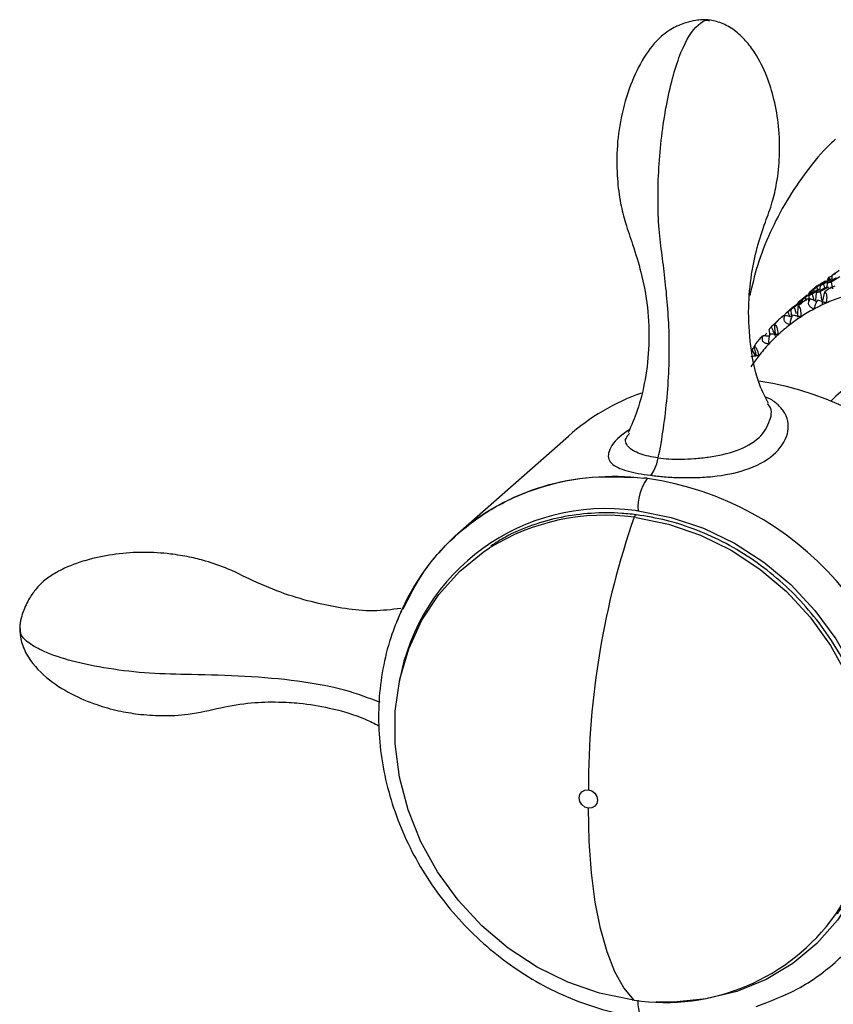
# Paper-space layout '_Dimetric' of a CAD drawing. Units: millimetres. Extents: x -138 to 96, y -86 to 35.
# Drawn here: x -138 to -100, y -36 to 9 of the extents above; entities that cross this region are included whole.
import ezdxf

# ---------------------------------------------------------------- set-up
doc = ezdxf.new("R2010")
doc.units = ezdxf.units.MM

psp = doc.layouts.new('_Dimetric')

# ---------------------------------------------------------------- linework, layer by layer
at = {"color": 7, "linetype": 'Continuous', "lineweight": 25}
for p, q in [((-100.624, -2.769), (-100.467, -2.706)), ((-100.473, -2.833), (-100.469, -2.674)), ((-101.171, -3.175), (-101.277, -3.265)), ((-101.022, -3.31), (-101.017, -3.158)), ((-100.869, -3.099), (-100.829, -3.271)), ((-100.651, -2.997), (-100.79, -2.947)), ((-100.7, -3.218), (-100.682, -3.039)), ((-100.624, -2.769), (-100.595, -2.871)), ((-100.519, -3), (-100.464, -3.315)), ((-101.552, -3.875), (-101.543, -3.624)), ((-101.4, -3.373), (-101.519, -3.478)), ((-101.456, -3.425), (-101.432, -3.495)), ((-101.4, -3.373), (-101.278, -3.266)), ((-101.393, -3.561), (-101.327, -3.839)), ((-101.308, -3.423), (-101.314, -3.321)), ((-101.232, -3.83), (-101.192, -3.493)), ((-101.182, -3.241), (-101.15, -3.353)), ((-102.067, -3.974), (-102.244, -4.139)), ((-101.954, -3.861), (-102.067, -3.961)), ((-102.003, -3.907), (-102.066, -3.962)), ((-101.846, -3.938), (-101.852, -3.796)), ((-101.719, -3.714), (-101.681, -3.842)), ((-102.664, -4.503), (-102.781, -4.612)), ((-102.493, -4.337), (-102.595, -4.426)), ((-102.527, -4.369), (-102.449, -4.586)), ((-102.492, -4.338), (-102.295, -4.165)), ((-102.354, -4.564), (-102.364, -4.248)), ((-102.228, -4.163), (-102.141, -4.45)), ((-103.346, -5.453), (-103.392, -5.184)), ((-104.052, -5.961), (-104.191, -6.124)), ((-104.191, -6.124), (-104.022, -6.417)), ((-109.873, -10.028), (-109.846, -9.994)), ((-117.78, -14.618), (-112.673, -10.115)), ((-109.951, -10.096), (-109.959, -10.11)), ((-109.544, -13.886), (-109.636, -13.874)), ((-109.728, -36.187), (-109.636, -36.199))]:
    psp.add_line(p, q, dxfattribs=at)
at = {"color": 7, "linetype": 'Continuous', "lineweight": 25, "flags": 128}
for points in [[(-109.448, -13.579), (-107.926, -13.876), (-106.431, -14.376), (-104.993, -15.071), (-103.636, -15.947), (-102.388, -16.989), (-101.27, -18.177), (-100.303, -19.489), (-99.505, -20.901), (-98.891, -22.387), (-98.473, -23.919), (-98.257, -25.469), (-98.248, -27.008), (-98.447, -28.508), (-98.848, -29.942), (-99.446, -31.282), (-100.229, -32.504), (-101.182, -33.585), (-102.288, -34.505), (-103.527, -35.248), (-104.875, -35.799), (-106.308, -36.149), (-107.799, -36.291), (-108.607, -36.28)], [(-109.576, -13.771), (-109.555, -13.758), (-109.538, -13.756)], [(-109.544, -13.886), (-108.041, -14.192), (-106.567, -14.698), (-105.151, -15.396), (-103.817, -16.272), (-102.591, -17.311), (-101.496, -18.493), (-100.552, -19.797), (-99.776, -21.197), (-99.182, -22.669), (-98.782, -24.184), (-98.584, -25.715), (-98.59, -27.234), (-98.801, -28.712), (-99.213, -30.122), (-99.818, -31.437), (-100.329, -32.259)], [(-109.728, -36.187), (-111.231, -35.881), (-112.705, -35.375), (-114.122, -34.677), (-115.455, -33.8), (-116.681, -32.761), (-117.776, -31.579), (-118.721, -30.276), (-119.497, -28.876), (-120.09, -27.404), (-120.49, -25.889), (-120.688, -24.357), (-120.682, -22.839), (-120.471, -21.361), (-120.059, -19.951), (-119.454, -18.635), (-118.667, -17.438), (-117.713, -16.382), (-116.609, -15.486), (-116.315, -15.291)], [(-111.75, -27.325), (-111.911, -27.273), (-112.048, -27.163), (-112.139, -27.014), (-112.171, -26.848), (-112.139, -26.689), (-112.048, -26.563), (-111.911, -26.489), (-111.75, -26.477)], [(-111.75, -26.477), (-111.589, -26.529), (-111.452, -26.638), (-111.361, -26.787), (-111.329, -26.954), (-111.361, -27.112), (-111.452, -27.238), (-111.589, -27.313), (-111.75, -27.325)], [(-109.636, -36.199), (-110.101, -35.638), (-110.519, -34.892), (-110.884, -33.973), (-111.189, -32.895), (-111.432, -31.672), (-111.608, -30.323), (-111.714, -28.867), (-111.75, -27.325)], [(-109.178, -37.022), (-109.192, -37.019), (-109.264, -36.979), (-109.328, -36.894), (-109.381, -36.769), (-109.419, -36.608), (-109.443, -36.418), (-109.451, -36.206)]]:
    psp.add_lwpolyline(points, dxfattribs=at)
at = {"color": 7, "linetype": 'Continuous', "lineweight": 25}
for centre, radius, start, end in [((-95.828, -9.604), 8.358, 129.7583, 130.6909), ((-97.269, -11.367), 8.738, 110.6756, 112.1573), ((-97.373, -11.149), 8.497, 120.003, 121.5127), ((-97.432, -11.472), 8.202, 113.9121, 118.2184), ((-97.379, -11.593), 8.335, 108.9238, 113.9091), ((-97.478, -11.386), 8.104, 118.2182, 123.2975), ((-97.53, -11.311), 8.013, 127.6648, 132.7825), ((-97.427, -11.071), 8.401, 129.463, 130.9842), ((-97.513, -11.332), 8.04, 123.2998, 127.6638), ((-97.523, -11.317), 8.022, 132.7838, 137.1543), ((-97.385, -11.11), 8.459, 138.9466, 140.4608), ((-97.49, -11.348), 8.068, 137.1564, 142.2509), ((-97.426, -11.397), 8.149, 142.251, 146.5761), ((-96.804, -12.175), 5.239, 83.4507, 135.2445), ((-106.014, -21.842), 14.423, 1.3823, 81.4057), ((-105.788, -17.945), 10.427, 109.6589, 131.3274), ((-107.083, -13.432), 2.373, 145.1136, 183.5304), ((-111.098, -26.344), 14.418, 1.1723, 81.7032), ((-110.932, -23.183), 9.714, 82.0175, 169.8841), ((-110.874, -24.868), 11.379, 82.8039, 83.4856), ((-111.013, -23.836), 10.056, 82.1312, 121.8217), ((-73.491, -26.416), 38.259, 160.8636, 180.0907), ((-109.385, -13.951), 0.262, 136.5558, 162.8913), ((-110.787, -22.497), 10.534, 131.5906, 159.0141), ((-108.188, -26.656), 9.652, 261.3756, 324.514)]:
    psp.add_arc(centre, radius, start, end, dxfattribs=at)
for points, knots in [([(-106.147, 9.124), (-106.259, 9.131), (-106.469, 9.145), (-106.845, 9.1), (-107.198, 9.016), (-107.486, 8.913), (-107.747, 8.796), (-108.046, 8.627), (-108.591, 8.215), (-109.243, 7.375), (-109.848, 6.091), (-110.266, 4.641), (-110.451, 3.175), (-110.43, 1.842), (-110.291, 0.708), (-110.022, -0.334), (-109.652, -1.379), (-109.266, -2.646), (-108.984, -4.148), (-108.907, -5.828), (-109.086, -7.445), (-109.412, -8.818), (-109.756, -9.627), (-109.901, -9.97)], [0, 0, 0, 0, 0.014966, 0.028233, 0.049727, 0.064616, 0.073278, 0.089029, 0.109491, 0.163702, 0.227345, 0.296863, 0.362647, 0.422188, 0.473155, 0.514746, 0.564344, 0.631776, 0.716989, 0.802477, 0.879728, 0.949, 1, 1, 1, 1]), ([(-106.669, 8.888), (-106.53, 9.007), (-106.347, 9.162), (-106.183, 9.102), (-106.144, 9.088)], [0, 0, 0, 0, 0.761612, 1, 1, 1, 1]), ([(-103.418, -8.614), (-103.586, -8.284), (-103.967, -7.535), (-104.274, -5.969), (-104.377, -4.28), (-104.234, -2.717), (-103.968, -1.394), (-103.592, -0.289), (-103.24, 0.643), (-103.001, 1.68), (-102.884, 2.871), (-102.919, 4.176), (-103.13, 5.417), (-103.484, 6.555), (-103.935, 7.476), (-104.466, 8.184), (-104.987, 8.668), (-105.611, 9.025), (-105.988, 9.093), (-106.179, 9.127)], [0, 0, 0, 0, 0.0753296, 0.1711212, 0.2655435, 0.3444046, 0.4095555, 0.4733092, 0.5248482, 0.5690665, 0.628378, 0.6932937, 0.7526072, 0.8054425, 0.8628224, 0.8954569, 0.9293541, 0.9640895, 1, 1, 1, 1]), ([(-108.516, -11.13), (-108.334, -10.258), (-108.194, -9.293), (-108.022, -7.333), (-107.987, -6.334), (-108.025, -4.947), (-108.052, -4.502), (-108.12, -3.64), (-108.162, -3.223), (-108.255, -2.408), (-108.305, -2.011), (-108.408, -1.217), (-108.459, -0.818), (-108.518, 0.057), (-108.53, 0.526), (-108.525, 1.485), (-108.508, 1.975), (-108.411, 3.448), (-108.285, 4.432), (-107.936, 6.208), (-107.714, 7), (-107.217, 8.23), (-106.942, 8.669), (-106.669, 8.888)], [0, 0, 0, 0, 0.125, 0.125, 0.25, 0.25, 0.3125, 0.3125, 0.375, 0.375, 0.4375, 0.4375, 0.5, 0.5, 0.5625, 0.5625, 0.625, 0.625, 0.75, 0.75, 0.875, 0.875, 1, 1, 1, 1]), ([(-100.314, 3.608), (-100.398, 3.534), (-100.892, 3.089), (-101.663, 2.141), (-102.604, 0.779), (-103.363, -0.693), (-103.942, -2.162), (-104.176, -3.161), (-104.284, -3.622)], [0, 0, 0, 0, 0.040209, 0.238403, 0.436031, 0.633375, 0.830728, 1, 1, 1, 1]), ([(-100.701, -2.979), (-100.695, -2.948), (-100.676, -2.858), (-100.645, -2.804), (-100.624, -2.769)], [0, 0, 0, 0, 0.351722, 1, 1, 1, 1]), ([(-101.028, -3.449), (-101.011, -3.543), (-100.975, -3.729), (-100.942, -3.914), (-100.925, -4.006)], [0, 0, 0, 0, 0.503273, 1, 1, 1, 1]), ([(-100.81, -3.446), (-100.802, -3.453), (-100.785, -3.468), (-100.764, -3.501), (-100.747, -3.541), (-100.735, -3.587), (-100.722, -3.667), (-100.724, -3.807), (-100.745, -3.915), (-100.757, -3.974)], [0, 0, 0, 0, 0.108976, 0.209349, 0.302826, 0.391485, 0.47771, 0.71313, 1, 1, 1, 1]), ([(-101.954, -3.862), (-101.941, -3.85), (-101.875, -3.791), (-101.808, -3.734), (-101.754, -3.687)], [0, 0, 0, 0, 0.192916, 1, 1, 1, 1]), ([(-101.31, -4.245), (-101.334, -4.234), (-101.38, -4.215), (-101.44, -4.177), (-101.489, -4.136), (-101.525, -4.09), (-101.561, -4.019), (-101.566, -3.902), (-101.513, -3.82), (-101.484, -3.775)], [0, 0, 0, 0, 0.1224353, 0.2346376, 0.3377999, 0.433552, 0.5240256, 0.7437448, 1, 1, 1, 1]), ([(-101.178, -3.899), (-101.198, -3.891), (-101.299, -3.848), (-101.402, -3.808), (-101.484, -3.775)], [0, 0, 0, 0, 0.193673, 1, 1, 1, 1]), ([(-101.143, -3.832), (-101.159, -3.857), (-101.188, -3.906), (-101.225, -3.978), (-101.26, -4.059), (-101.291, -4.147), (-101.304, -4.214), (-101.31, -4.245)], [0, 0, 0, 0, 0.196185, 0.373489, 0.532133, 0.781447, 1, 1, 1, 1]), ([(-100.757, -3.974), (-100.776, -3.965), (-100.817, -3.946), (-100.88, -3.92), (-100.955, -3.891), (-101.045, -3.86), (-101.109, -3.842), (-101.143, -3.832)], [0, 0, 0, 0, 0.142214, 0.297861, 0.467373, 0.712482, 1, 1, 1, 1]), ([(-102.426, -4.967), (-102.451, -4.961), (-102.498, -4.948), (-102.561, -4.919), (-102.613, -4.886), (-102.654, -4.847), (-102.696, -4.783), (-102.713, -4.671), (-102.669, -4.584), (-102.645, -4.538)], [0, 0, 0, 0, 0.122435, 0.234638, 0.3378, 0.433552, 0.524026, 0.743745, 1, 1, 1, 1]), ([(-102.342, -4.614), (-102.358, -4.61), (-102.459, -4.582), (-102.56, -4.558), (-102.645, -4.538)], [0, 0, 0, 0, 0.162594, 1, 1, 1, 1]), ([(-102.318, -4.531), (-102.333, -4.566), (-102.361, -4.632), (-102.391, -4.729), (-102.411, -4.817), (-102.423, -4.895), (-102.425, -4.944), (-102.426, -4.967)], [0, 0, 0, 0, 0.2445717, 0.46639, 0.6658791, 0.8435452, 1, 1, 1, 1]), ([(-101.927, -4.612), (-101.948, -4.606), (-101.99, -4.593), (-102.054, -4.577), (-102.13, -4.56), (-102.221, -4.543), (-102.284, -4.535), (-102.318, -4.531)], [0, 0, 0, 0, 0.1422142, 0.2978611, 0.4673729, 0.7124819, 1, 1, 1, 1]), ([(-102.066, -4.613), (-102.063, -4.529), (-102.056, -4.359), (-102.044, -4.19), (-102.038, -4.105)], [0, 0, 0, 0, 0.49638, 1, 1, 1, 1]), ([(-102.038, -4.105), (-101.992, -4.13), (-101.961, -4.192), (-101.924, -4.358), (-101.917, -4.473), (-101.927, -4.612)], [0, 0, 0, 0, 0.5, 0.5, 1, 1, 1, 1]), ([(-103.136, -4.953), (-103.093, -4.965), (-103.058, -5.019), (-103.004, -5.175), (-102.983, -5.288), (-102.972, -5.429)], [0, 0, 0, 0, 0.5, 0.5, 1, 1, 1, 1]), ([(-103.094, -5.417), (-103.102, -5.349), (-103.118, -5.194), (-103.129, -5.039), (-103.136, -4.953)], [0, 0, 0, 0, 0.439814, 1, 1, 1, 1]), ([(-103.359, -5.411), (-103.367, -5.44), (-103.382, -5.496), (-103.398, -5.576), (-103.41, -5.664), (-103.415, -5.76), (-103.408, -5.829), (-103.405, -5.862)], [0, 0, 0, 0, 0.196185, 0.373489, 0.532133, 0.781447, 1, 1, 1, 1]), ([(-102.972, -5.429), (-102.993, -5.426), (-103.035, -5.42), (-103.1, -5.413), (-103.176, -5.408), (-103.265, -5.406), (-103.326, -5.409), (-103.359, -5.411)], [0, 0, 0, 0, 0.142214, 0.297861, 0.467373, 0.712482, 1, 1, 1, 1]), ([(-103.29, -5.061), (-103.254, -5.142), (-103.184, -5.303), (-103.116, -5.464), (-103.082, -5.543)], [0, 0, 0, 0, 0.502612, 1, 1, 1, 1]), ([(-103.405, -5.862), (-103.43, -5.859), (-103.478, -5.853), (-103.543, -5.834), (-103.597, -5.809), (-103.641, -5.778), (-103.689, -5.722), (-103.716, -5.617), (-103.681, -5.527), (-103.663, -5.479)], [0, 0, 0, 0, 0.122435, 0.234638, 0.3378, 0.433552, 0.524026, 0.743745, 1, 1, 1, 1]), ([(-103.378, -5.508), (-103.388, -5.507), (-103.483, -5.495), (-103.577, -5.487), (-103.663, -5.479)], [0, 0, 0, 0, 0.099602, 1, 1, 1, 1]), ([(-104.079, -5.97), (-104.041, -5.971), (-104.003, -6.016), (-103.934, -6.16), (-103.899, -6.268), (-103.869, -6.409)], [0, 0, 0, 0, 0.5, 0.5, 1, 1, 1, 1]), ([(-103.976, -6.414), (-103.992, -6.352), (-104.028, -6.205), (-104.06, -6.056), (-104.079, -5.97)], [0, 0, 0, 0, 0.4181159, 1, 1, 1, 1]), ([(-103.869, -6.409), (-103.889, -6.409), (-103.931, -6.409), (-103.995, -6.412), (-104.068, -6.419), (-104.153, -6.432), (-104.211, -6.445), (-104.242, -6.453)], [0, 0, 0, 0, 0.142214, 0.297861, 0.467374, 0.712479, 1, 1, 1, 1]), ([(-108.868, -11.933), (-108.659, -11.958), (-108.223, -12.009), (-107.496, -12.044), (-106.739, -12.041), (-105.638, -11.972), (-104.301, -11.688), (-103.091, -11.033), (-102.452, -10.107), (-102.487, -9.247), (-102.931, -8.694), (-103.246, -8.433), (-103.499, -8.337), (-103.551, -8.318)], [0, 0, 0, 0, 0.043952, 0.091673, 0.144899, 0.204322, 0.346637, 0.531001, 0.717475, 0.869033, 0.931317, 0.985897, 1, 1, 1, 1]), ([(-108.516, -11.13), (-108.356, -11.146), (-108.01, -11.18), (-107.425, -11.19), (-106.802, -11.161), (-105.888, -11.064), (-104.779, -10.802), (-103.759, -10.229), (-103.342, -9.472), (-103.217, -8.868), (-103.454, -8.64), (-103.456, -8.639)], [0, 0, 0, 0, 0.046349, 0.100037, 0.161787, 0.232108, 0.401379, 0.617687, 0.832237, 0.998767, 1, 1, 1, 1]), ([(-109.845, -9.827), (-109.947, -9.895), (-110.507, -10.267), (-110.859, -10.801), (-110.846, -11.289), (-110.422, -11.567), (-109.998, -11.723), (-109.478, -11.847), (-109.065, -11.905), (-108.868, -11.933)], [0, 0, 0, 0, 0.071152, 0.387749, 0.644713, 0.750528, 0.843381, 0.925477, 1, 1, 1, 1]), ([(-108.516, -11.13), (-108.665, -11.106), (-108.985, -11.054), (-109.384, -10.936), (-109.704, -10.788), (-109.997, -10.534), (-110.098, -10.294), (-109.911, -10.073), (-109.873, -10.028)], [0, 0, 0, 0, 0.105402, 0.226766, 0.36538, 0.523576, 0.9037, 1, 1, 1, 1]), ([(-120.32, -18.129), (-120.021, -17.534), (-119.375, -16.248), (-117.89, -14.633), (-116.038, -13.291), (-113.907, -12.392), (-111.594, -11.921), (-109.985, -12.012), (-109.181, -12.057)], [0, 0, 0, 0, 0.147238, 0.317791, 0.488343, 0.658895, 0.829448, 1, 1, 1, 1]), ([(-117.78, -14.618), (-116.652, -13.624), (-115.304, -12.881), (-112.365, -12.005), (-110.775, -11.873), (-109.181, -12.057)], [0, 0, 0, 0, 0.5, 0.5, 1, 1, 1, 1]), ([(-109.029, -12.075), (-109.04, -12.073), (-109.062, -12.068), (-109.099, -12.064), (-109.14, -12.06), (-109.167, -12.058), (-109.181, -12.057)], [0, 0, 0, 0, 0.2328903, 0.4770359, 0.7336619, 1, 1, 1, 1]), ([(-109.446, -13.768), (-109.699, -13.739), (-110.427, -13.657), (-111.626, -13.662), (-113.015, -13.844), (-114.343, -14.219), (-115.437, -14.67), (-116.038, -15.061), (-116.26, -15.205)], [0, 0, 0, 0, 0.1038283, 0.2992684, 0.494722, 0.6900366, 0.8852027, 1, 1, 1, 1]), ([(-100.229, -32.211), (-100.045, -31.942), (-99.604, -31.299), (-99.093, -30.157), (-98.682, -28.829), (-98.454, -27.434), (-98.407, -25.999), (-98.543, -24.548), (-98.86, -23.103), (-99.353, -21.689), (-100.013, -20.329), (-100.831, -19.045), (-101.791, -17.858), (-102.88, -16.788), (-104.079, -15.852), (-105.368, -15.065), (-106.726, -14.445), (-108.124, -13.986), (-109.069, -13.832), (-109.538, -13.756)], [0, 0, 0, 0, 0.043111, 0.10279, 0.162499, 0.222245, 0.282032, 0.341857, 0.401714, 0.461596, 0.521499, 0.581416, 0.641344, 0.701279, 0.761219, 0.82116, 0.881099, 0.94103, 1, 1, 1, 1]), ([(-120.42, -18.09), (-120.854, -18.142), (-121.778, -18.252), (-123.017, -18.11), (-124.239, -17.872), (-125.618, -17.5), (-127.03, -16.94), (-128.282, -16.294), (-129.334, -15.914), (-130.236, -15.698), (-131.186, -15.54), (-132.329, -15.469), (-133.597, -15.552), (-134.831, -15.794), (-135.809, -16.13), (-136.522, -16.507), (-136.975, -16.836), (-137.321, -17.202), (-137.627, -17.637), (-137.875, -18.147), (-138.001, -18.578), (-138.047, -18.85), (-138.05, -18.98), (-138.052, -19.047)], [0, 0, 0, 0, 0.065016, 0.138717, 0.214307, 0.294315, 0.37649, 0.448995, 0.502998, 0.5391, 0.581539, 0.640803, 0.702915, 0.762394, 0.820259, 0.849347, 0.878288, 0.89817, 0.925804, 0.960146, 0.979342, 0.989466, 1, 1, 1, 1]), ([(-120.392, -18.203), (-120.547, -18.556), (-120.9, -19.354), (-121.242, -20.692), (-121.449, -22.176), (-121.468, -23.698), (-121.305, -25.232), (-120.96, -26.757), (-120.438, -28.25), (-119.747, -29.688), (-118.896, -31.05), (-117.9, -32.316), (-116.771, -33.467), (-115.526, -34.485), (-114.185, -35.356), (-112.766, -36.067), (-111.29, -36.603), (-110.084, -36.894), (-109.377, -36.994), (-109.177, -37.022)], [0, 0, 0, 0, 0.0485253, 0.1097609, 0.1711212, 0.2326113, 0.2942232, 0.3559413, 0.4177464, 0.4796198, 0.5415456, 0.6035106, 0.6655045, 0.7275167, 0.7895361, 0.8515506, 0.9135441, 0.9754954, 1, 1, 1, 1]), ([(-138.051, -18.981), (-138.041, -19.174), (-138.022, -19.562), (-137.669, -20.433), (-136.857, -21.329), (-135.713, -22.048), (-134.564, -22.537), (-133.523, -22.825), (-132.522, -22.994), (-131.449, -23.067), (-130.123, -23.008), (-128.731, -22.66), (-127.412, -22.433), (-126.176, -22.399), (-124.965, -22.467), (-123.574, -22.697), (-122.318, -23.07), (-121.641, -23.414), (-121.436, -23.518)], [0, 0, 0, 0, 0.0349393, 0.0701328, 0.1418046, 0.2119218, 0.2745443, 0.3263882, 0.3718619, 0.4257457, 0.4874913, 0.5686049, 0.6487865, 0.7191465, 0.7722361, 0.850425, 0.9546716, 1, 1, 1, 1]), ([(-121.372, -22.443), (-121.893, -22.241), (-122.964, -21.827), (-125.168, -21.418), (-127.612, -21.211), (-129.924, -21.148), (-132.073, -21.112), (-133.954, -20.892), (-135.628, -20.554), (-136.866, -20.141), (-137.631, -19.713), (-138.02, -19.347), (-138.018, -19.114), (-138.017, -19.022)], [0, 0, 0, 0, 0.112855, 0.231726, 0.351285, 0.469027, 0.561326, 0.655695, 0.748834, 0.837758, 0.901193, 0.960857, 1, 1, 1, 1]), ([(-103.989, -36.494), (-103.338, -36.25), (-101.967, -35.736), (-100.182, -34.419), (-98.654, -32.724), (-97.533, -30.706), (-96.813, -28.46), (-96.726, -26.853), (-96.683, -26.049)], [0, 0, 0, 0, 0.1532357, 0.3225886, 0.4919414, 0.6612943, 0.8306471, 1, 1, 1, 1])]:
    psp.add_open_spline(points, degree=3, knots=knots, dxfattribs=at)
for points in [[(-100.469, -2.674), (-100.364, -2.598), (-100.258, -2.523), (-100.151, -2.449)], [(-100.323, -2.617), (-100.373, -2.634), (-100.422, -2.654), (-100.469, -2.674)], [(-101.077, -3.108), (-101.205, -3.212), (-101.332, -3.318), (-101.456, -3.425)], [(-101.314, -3.321), (-101.186, -3.218), (-101.058, -3.116), (-100.927, -3.016)], [(-100.79, -2.947), (-100.922, -3.044), (-101.053, -3.142), (-101.182, -3.241)], [(-101.174, -3.178), (-101.142, -3.154), (-101.11, -3.13), (-101.077, -3.108)], [(-101.017, -3.158), (-100.886, -3.064), (-100.754, -2.971), (-100.62, -2.879)], [(-100.869, -3.099), (-100.92, -3.117), (-100.969, -3.137), (-101.017, -3.158)], [(-100.927, -3.016), (-100.883, -2.992), (-100.837, -2.969), (-100.79, -2.947)], [(-100.468, -2.831), (-100.602, -2.919), (-100.736, -3.008), (-100.869, -3.099)], [(-100.682, -3.039), (-100.548, -2.954), (-100.413, -2.87), (-100.278, -2.787)], [(-100.519, -3), (-100.575, -3.012), (-100.629, -3.025), (-100.682, -3.039)], [(-100.62, -2.879), (-100.57, -2.862), (-100.519, -2.846), (-100.468, -2.831)], [(-100.112, -2.761), (-100.249, -2.839), (-100.384, -2.919), (-100.519, -3)], [(-101.632, -3.597), (-101.757, -3.699), (-101.88, -3.802), (-102.003, -3.907)], [(-101.852, -3.796), (-101.729, -3.697), (-101.604, -3.598), (-101.477, -3.501)], [(-101.754, -3.687), (-101.715, -3.656), (-101.674, -3.626), (-101.632, -3.597)], [(-101.339, -3.431), (-101.467, -3.523), (-101.593, -3.618), (-101.719, -3.714)], [(-101.456, -3.425), (-101.496, -3.457), (-101.534, -3.49), (-101.57, -3.525)], [(-101.543, -3.624), (-101.418, -3.534), (-101.29, -3.445), (-101.162, -3.357)], [(-101.393, -3.561), (-101.445, -3.581), (-101.495, -3.602), (-101.543, -3.624)], [(-101.477, -3.501), (-101.433, -3.476), (-101.387, -3.453), (-101.339, -3.431)], [(-101.009, -3.306), (-101.138, -3.39), (-101.266, -3.475), (-101.393, -3.561)], [(-101.182, -3.241), (-101.227, -3.266), (-101.271, -3.292), (-101.314, -3.321)], [(-101.192, -3.493), (-101.065, -3.412), (-100.937, -3.333), (-100.809, -3.255)], [(-101.028, -3.449), (-101.084, -3.462), (-101.139, -3.477), (-101.192, -3.493)], [(-101.162, -3.357), (-101.112, -3.339), (-101.061, -3.322), (-101.009, -3.306)], [(-100.643, -3.224), (-100.772, -3.298), (-100.901, -3.373), (-101.028, -3.449)], [(-100.925, -4.006), (-100.891, -3.819), (-100.853, -3.632), (-100.81, -3.446)], [(-100.564, -3.274), (-100.644, -3.317), (-100.728, -3.375), (-100.81, -3.446)], [(-100.809, -3.255), (-100.755, -3.244), (-100.7, -3.233), (-100.643, -3.224)], [(-100.564, -3.274), (-100.516, -3.248), (-100.468, -3.222), (-100.42, -3.197)], [(-102.173, -4.073), (-102.292, -4.17), (-102.41, -4.269), (-102.527, -4.369)], [(-102.364, -4.248), (-102.246, -4.154), (-102.128, -4.061), (-102.008, -3.969)], [(-102.295, -4.165), (-102.256, -4.133), (-102.215, -4.102), (-102.173, -4.073)], [(-101.87, -3.896), (-101.99, -3.983), (-102.109, -4.072), (-102.228, -4.163)], [(-101.814, -3.906), (-101.889, -3.958), (-101.965, -4.024), (-102.038, -4.105)], [(-102.008, -3.969), (-101.963, -3.944), (-101.917, -3.919), (-101.87, -3.896)], [(-101.719, -3.714), (-101.765, -3.74), (-101.809, -3.768), (-101.853, -3.796)], [(-101.814, -3.906), (-101.769, -3.875), (-101.724, -3.843), (-101.679, -3.813)], [(-101.679, -3.813), (-101.66, -3.805), (-101.641, -3.798), (-101.622, -3.791)], [(-101.484, -3.775), (-101.544, -3.774), (-101.59, -3.78), (-101.622, -3.791)], [(-102.645, -4.538), (-102.7, -4.549), (-102.741, -4.565), (-102.767, -4.585)], [(-102.527, -4.369), (-102.568, -4.403), (-102.608, -4.437), (-102.646, -4.473)], [(-102.228, -4.163), (-102.275, -4.19), (-102.32, -4.219), (-102.364, -4.248)], [(-102.963, -4.755), (-103.073, -4.856), (-103.182, -4.958), (-103.29, -5.061)], [(-102.937, -4.729), (-103.006, -4.789), (-103.073, -4.864), (-103.136, -4.953)], [(-102.937, -4.729), (-102.895, -4.692), (-102.854, -4.656), (-102.812, -4.621)], [(-102.812, -4.621), (-102.797, -4.608), (-102.782, -4.596), (-102.767, -4.585)], [(-102.069, -4.687), (-102.024, -4.661), (-101.976, -4.636), (-101.927, -4.612)], [(-103.511, -5.352), (-103.54, -5.398), (-103.568, -5.445), (-103.594, -5.492)], [(-103.29, -5.061), (-103.326, -5.101), (-103.36, -5.142), (-103.392, -5.184)], [(-103.908, -5.725), (-103.97, -5.792), (-104.028, -5.875), (-104.079, -5.97)], [(-103.663, -5.479), (-103.711, -5.501), (-103.745, -5.527), (-103.764, -5.554)], [(-108.868, -11.933), (-108.731, -11.812), (-108.593, -11.5), (-108.516, -11.13)], [(-109.029, -12.075), (-109.025, -12.076), (-109.021, -12.076), (-109.017, -12.077)]]:
    psp.add_open_spline(points, degree=3, dxfattribs=at)

doc.saveas('drawing.dxf')
